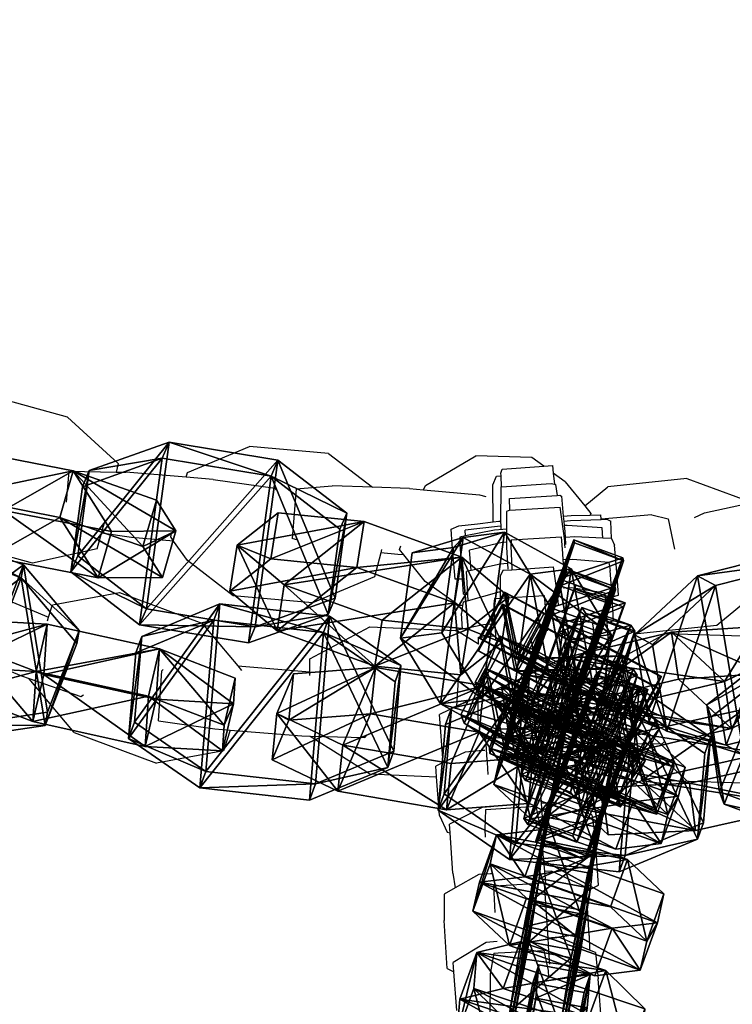
# Model space of a CAD drawing. Units: centimetres. Extents: x -729 to 729, y -408 to 409.
# Drawn here: x -527 to -520, y -20 to -10 of the extents above; entities that cross this region are included whole.
import ezdxf

# ---------------------------------------------------------------- set-up
doc = ezdxf.new("R2010")
doc.units = ezdxf.units.CM
doc.header["$LTSCALE"] = 2.54
doc.layers.get('0').update_dxf_attribs({"true_color": 0xff5454})
doc.layers.add('VP-EQ', color=7, linetype='Continuous', true_color=0x8a3492, plot=False)

# ---------------------------------------------------------------- blocks, each defined once
blk = doc.blocks.new('Grupuj_39')
at = {"color": 0}
mesh = blk.add_polyface(dxfattribs=at)
corners = [(1.7742, 21.8224, 4.204), (0, 22.7515, 4.2), (0, 22.4516, 4.2), (1.8027, 22.1239, 4.2032), (3.4948, 21.0586, 4.2078), (3.555, 21.3582, 4.2076), (5.1516, 20.1647, 4.2111), (5.2428, 20.4591, 4.2115), (6.7347, 19.1461, 4.2141), (6.8557, 19.4319, 4.2149), (8.2347, 18.0087, 4.2166), (8.3843, 18.2828, 4.2179), (9.6429, 16.7594, 4.2188), (9.8192, 17.0188, 4.2203), (10.9508, 15.4054, 4.2205), (11.1519, 15.6473, 4.2223), (12.1506, 13.9548, 4.2217), (12.3744, 14.1768, 4.2237), (13.2354, 12.4163, 4.2226), (13.4792, 12.6159, 4.2246), (14.1986, 10.7989, 4.2229), (14.4598, 10.9742, 4.2249), (15.0346, 9.1122, 4.2228), (15.3102, 9.2614, 4.2247), (15.7383, 7.3662, 4.2223), (16.0254, 7.4878, 4.2239), (16.3057, 5.5712, 4.2213), (16.601, 5.6642, 4.2226), (16.7334, 3.7379, 4.2198), (17.0336, 3.8015, 4.2208), (17.0188, 1.8772, 4.2179), (17.1602, 0, 4.2156), (17.3206, 1.9109, 4.2185), (17.4597, 0.0099, 4.2156)]
mesh.append_faces([[corners[k] for k in face] for face in [(0, 1, 2), (32, 31, 33)]], dxfattribs={"vtx0": -1, "color": 0})
mesh.append_faces([[corners[k] for k in face] for face in [(1, 0, 3), (3, 4, 5), (5, 6, 7), (7, 8, 9), (9, 10, 11), (11, 12, 13), (13, 14, 15), (15, 16, 17), (17, 18, 19), (19, 20, 21), (21, 22, 23), (23, 24, 25), (25, 26, 27), (27, 28, 29), (29, 31, 32)]], dxfattribs={"vtx0": -1, "vtx1": -1, "color": 0})
mesh.append_faces([[corners[k] for k in face] for face in [(3, 0, 4), (5, 4, 6), (7, 6, 8), (9, 8, 10), (11, 10, 12), (13, 12, 14), (15, 14, 16), (17, 16, 18), (19, 18, 20), (21, 20, 22), (23, 22, 24), (25, 24, 26), (27, 26, 28), (29, 28, 30), (29, 30, 31)]], dxfattribs={"vtx0": -1, "vtx2": -1, "color": 0})
blk = doc.blocks.new('Grupuj_1')
at = {"color": 0}
mesh = blk.add_polyface(dxfattribs=at)
corners = [(0, 1.2845), (0.7228, 0), (0, 0.4155), (0.7228, 1.7), (1.7835, 1.7), (1.7835, 0), (2.5063, 1.2845), (2.5063, 0.4155)]
mesh.append_faces([[corners[k] for k in face] for face in [(0, 1, 2), (5, 6, 7)]], dxfattribs={"vtx0": -1, "color": 0})
mesh.append_faces([[corners[k] for k in face] for face in [(1, 4, 5)]], dxfattribs={"vtx0": -1, "vtx1": -1, "color": 0})
mesh.append_faces([[corners[k] for k in face] for face in [(1, 0, 3), (1, 3, 4), (5, 4, 6)]], dxfattribs={"vtx0": -1, "vtx2": -1, "color": 0})
mesh = blk.add_polyface(dxfattribs=at)
corners = [(0, 1.2845), (0.7228, 1.7, 0.5), (0.7228, 1.7), (0, 1.2845, 0.5)]
mesh.append_faces([[corners[k] for k in face] for face in [(0, 1, 2), (1, 0, 3)]], dxfattribs={"vtx0": -1, "color": 0})
mesh = blk.add_polyface(dxfattribs=at)
corners = [(0.7228, 0, 0.5), (0, 1.2845, 0.5), (0, 0.4155, 0.5), (0.7228, 1.7, 0.5), (1.7835, 1.7, 0.5), (1.7835, 0, 0.5), (2.5063, 1.2845, 0.5), (2.5063, 0.4155, 0.5)]
mesh.append_faces([[corners[k] for k in face] for face in [(0, 1, 2), (6, 5, 7)]], dxfattribs={"vtx0": -1, "color": 0})
mesh.append_faces([[corners[k] for k in face] for face in [(1, 0, 3), (3, 0, 4), (4, 5, 6)]], dxfattribs={"vtx0": -1, "vtx1": -1, "color": 0})
mesh.append_faces([[corners[k] for k in face] for face in [(4, 0, 5)]], dxfattribs={"vtx0": -1, "vtx2": -1, "color": 0})
mesh = blk.add_polyface(dxfattribs=at)
corners = [(0.7228, 1.7, 0.5), (1.7835, 1.7), (0.7228, 1.7), (1.7835, 1.7, 0.5)]
mesh.append_faces([[corners[k] for k in face] for face in [(0, 1, 2), (1, 0, 3)]], dxfattribs={"vtx0": -1, "color": 0})
mesh = blk.add_polyface(dxfattribs=at)
corners = [(1.7835, 1.7, 0.5), (2.5063, 1.2845), (1.7835, 1.7), (2.5063, 1.2845, 0.5)]
mesh.append_faces([[corners[k] for k in face] for face in [(0, 1, 2), (1, 0, 3)]], dxfattribs={"vtx0": -1, "color": 0})
mesh = blk.add_polyface(dxfattribs=at)
corners = [(0, 0.4155, 0.5), (0, 1.2845), (0, 0.4155), (0, 1.2845, 0.5)]
mesh.append_faces([[corners[k] for k in face] for face in [(0, 1, 2), (1, 0, 3)]], dxfattribs={"vtx0": -1, "color": 0})
mesh = blk.add_polyface(dxfattribs=at)
corners = [(2.5063, 1.2845), (2.5063, 0.4155, 0.5), (2.5063, 0.4155), (2.5063, 1.2845, 0.5)]
mesh.append_faces([[corners[k] for k in face] for face in [(0, 1, 2), (1, 0, 3)]], dxfattribs={"vtx0": -1, "color": 0})
mesh = blk.add_polyface(dxfattribs=at)
corners = [(0.7228, 0), (0, 0.4155, 0.5), (0, 0.4155), (0.7228, 0, 0.5)]
mesh.append_faces([[corners[k] for k in face] for face in [(0, 1, 2), (1, 0, 3)]], dxfattribs={"vtx0": -1, "color": 0})
mesh = blk.add_polyface(dxfattribs=at)
corners = [(2.5063, 0.4155, 0.5), (1.7835, 0), (2.5063, 0.4155), (1.7835, 0, 0.5)]
mesh.append_faces([[corners[k] for k in face] for face in [(0, 1, 2), (1, 0, 3)]], dxfattribs={"vtx0": -1, "color": 0})
mesh = blk.add_polyface(dxfattribs=at)
corners = [(1.7835, 0, 0.5), (0.7228, 0), (1.7835, 0), (0.7228, 0, 0.5)]
mesh.append_faces([[corners[k] for k in face] for face in [(0, 1, 2), (1, 0, 3)]], dxfattribs={"vtx0": -1, "color": 0})
blk = doc.blocks.new('3DGeom-1687_Defintion')
at = {"color": 253, "true_color": 0xa5aaae, "xscale": 1332.167535723947, "yscale": 1332.167535723947, "zscale": 1332.167535723946, "rotation": 270.0000000000001}
blk.add_blockref('Grupuj_1', (-1026, 1999, -372), dxfattribs=at)
blk = doc.blocks.new('Grupuj_5')
at = {"color": 0, "extrusion": (-0.250167, 0.044637, 0.967173), "xscale": 0.0007506622799519475, "yscale": 0.0007494815932474118, "zscale": -0.0007518233055449231, "rotation": 259.3585695845117}
blk.add_blockref('3DGeom-1687_Defintion', (-24.7228, -1.5539, 1.628), dxfattribs=at)
at = {"color": 0, "extrusion": (0.934753, -0.218212, 0.280394), "xscale": 0.0007796405611625011, "yscale": 0.0007504981495457215, "zscale": -0.0007233516633889027, "rotation": 92.56699284235101}
blk.add_blockref('3DGeom-1687_Defintion', (22.981, 1.9273, -3.0841), dxfattribs=at)
at = {"color": 0, "extrusion": (-0.31285, 0.114164, 0.942916), "rotation": 284.4333087642684}
for p, xscale, yscale, zscale in [((-20.8835, -5.0615, 3.0017), 0.0007506621166614275, 0.0007504101083994001, -0.0007508967011122214), ((-17.8634, -4.6562, 3.0331), 0.0007506621166614276, 0.0007504101083994, -0.0007508967011122212)]:
    blk.add_blockref('3DGeom-1687_Defintion', p, dxfattribs=dict(at, xscale=xscale, yscale=yscale, zscale=zscale))
at = {"color": 0, "extrusion": (0.884098, -0.09341, 0.45787), "xscale": 0.0007506235648858134, "yscale": 0.0007504866563753141, "zscale": -0.0007508964359663695, "rotation": 82.11963602302198}
blk.add_blockref('3DGeom-1687_Defintion', (20.2201, 1.43, -0.1679), dxfattribs=at)
at = {"color": 0, "extrusion": (-0.936411, -0.121274, -0.329283), "xscale": 0.000779650314119677, "yscale": 0.0007505092441554464, "zscale": -0.0007233295431599084, "rotation": 254.6988930090479}
blk.add_blockref('3DGeom-1687_Defintion', (-16.9162, 0.0873, -3.3624), dxfattribs=at)
at = {"color": 0, "extrusion": (-0.239683, -0.084427, 0.967173), "xscale": 0.0007506622799519475, "yscale": 0.0007494815932474116, "zscale": -0.0007518233055449231, "rotation": 259.3585695845117}
blk.add_blockref('3DGeom-1687_Defintion', (-14.7011, 6.6818, -0.6393), dxfattribs=at)
blk = doc.blocks.new('Grupuj_6')
at = {"color": 0, "extrusion": (0.922242, -0.266175, 0.280394), "xscale": 0.000779640561162501, "yscale": 0.0007504981495457215, "zscale": -0.0007233516633889025, "rotation": 107.5669928423513}
blk.add_blockref('3DGeom-1687_Defintion', (22.373, 2.2951, -3.4913), dxfattribs=at)
at = {"color": 0, "extrusion": (-0.306539, 0.130162, 0.942916), "xscale": 0.0007506621166614273, "yscale": 0.0007504101083993999, "zscale": -0.0007508967011122212, "rotation": 284.4333087642684}
blk.add_blockref('3DGeom-1687_Defintion', (-20.1224, -5.5016, 2.9416), dxfattribs=at)
at = {"color": 0, "extrusion": (0.878097, -0.138925, 0.45787), "xscale": 0.0007506235648858136, "yscale": 0.0007504866563753139, "zscale": -0.0007508964359663689, "rotation": 67.1196360230209}
blk.add_blockref('3DGeom-1687_Defintion', (19.3722, 1.6971, -0.6893), dxfattribs=at)
at = {"color": 0, "extrusion": (-0.102112, 0.787316, 0.608035), "xscale": 0.0007506621166614274, "yscale": 0.0007504101083993998, "zscale": -0.000750896701112221, "rotation": 335.9917091157793}
blk.add_blockref('3DGeom-1687_Defintion', (-3.6268, -8.9824, 15.358), dxfattribs=at)
at = {"color": 0, "extrusion": (-0.933862, -0.139549, -0.329283), "xscale": 0.0007796503141196773, "yscale": 0.0007505092441554467, "zscale": -0.0007233295431599084, "rotation": 255.2988930090479}
blk.add_blockref('3DGeom-1687_Defintion', (-16.4136, 1.2297, -3.6577), dxfattribs=at)
at = {"color": 0, "extrusion": (-0.183882, -0.340469, 0.9221), "xscale": 0.0007506622799519474, "yscale": 0.0007494815932474112, "zscale": -0.000751823305544923, "rotation": 220.189107379671}
blk.add_blockref('3DGeom-1687_Defintion', (-6.4823, 13.7859, -3.8042), dxfattribs=at)
blk = doc.blocks.new('Grupuj_4')
at = {"color": 0, "extrusion": (-0.589445, -0.547161, 0.59428)}
ref = blk.add_blockref('3DGeom-1687_Defintion', (-9.9167, 17.8722, -0.3201), dxfattribs=dict(at, xscale=0.0007796503141196775, yscale=0.0007505092441554466, zscale=-0.0007233295431599083, rotation=213.2383579605611))
ref.add_attrib('Skp_ComponentInstanceName', 'oczko', (0, 0), dxfattribs={"height": 0.2})
at = {"color": 0, "extrusion": (0.808959, -0.363943, 0.461661)}
ref = blk.add_blockref('3DGeom-1687_Defintion', (12.8838, 13.6496, 2.2127), dxfattribs=dict(at, xscale=0.0007506622799519471, yscale=0.0007494815932474112, zscale=-0.0007518233055449231, rotation=136.7333362395449))
ref.add_attrib('Skp_ComponentInstanceName', 'oczko', (0, 0), dxfattribs={"height": 0.2})
at = {"color": 0, "extrusion": (0.589136, 0.536711, -0.604037)}
ref = blk.add_blockref('3DGeom-1687_Defintion', (8.2008, 15.0292, -0.0272), dxfattribs=dict(at, xscale=0.000779640561162501, yscale=0.0007504981495457218, zscale=-0.0007233516633889023, rotation=146.4655022471769))
ref.add_attrib('Skp_ComponentInstanceName', 'oczko', (0, 0), dxfattribs={"height": 0.2})
at = {"color": 0, "extrusion": (0.808859, -0.414093, 0.417462)}
ref = blk.add_blockref('3DGeom-1687_Defintion', (10.3197, 11.4179, 0.9929), dxfattribs=dict(at, xscale=0.0007506621166614272, yscale=0.0007504101083993999, zscale=-0.0007508967011122212, rotation=138.0397239518479))
ref.add_attrib('Skp_ComponentInstanceName', 'oczko', (0, 0), dxfattribs={"height": 0.2})
at = {"color": 0, "extrusion": (0.6998, 0.485814, -0.523703)}
ref = blk.add_blockref('3DGeom-1687_Defintion', (7.412, 11.4677, 0.299), dxfattribs=dict(at, xscale=0.0007506235648858128, yscale=0.0007504866563753133, zscale=-0.0007508964359663693, rotation=144.3331766052587))
ref.add_attrib('Skp_ComponentInstanceName', 'oczko', (0, 0), dxfattribs={"height": 0.2})
at = {"color": 0, "extrusion": (0.808859, -0.414093, 0.417462)}
ref = blk.add_blockref('3DGeom-1687_Defintion', (7.8345, 8.6242, 0.8516), dxfattribs=dict(at, xscale=0.0007506621166614271, yscale=0.0007504101083994002, zscale=-0.0007508967011122215, rotation=138.0397239518479))
ref.add_attrib('Skp_ComponentInstanceName', 'oczko', (0, 0), dxfattribs={"height": 0.2})
at = {"color": 0, "extrusion": (0.6998, 0.485814, -0.523703)}
ref = blk.add_blockref('3DGeom-1687_Defintion', (5.0607, 8.3445, 0.1787), dxfattribs=dict(at, xscale=0.0007506235648858123, yscale=0.0007504866563753139, zscale=-0.0007508964359663697, rotation=144.3331766052587))
ref.add_attrib('Skp_ComponentInstanceName', 'oczko', (0, 0), dxfattribs={"height": 0.2})
at = {"color": 0, "extrusion": (0.808859, -0.414093, 0.417462)}
ref = blk.add_blockref('3DGeom-1687_Defintion', (5.3451, 5.8387, 0.7784), dxfattribs=dict(at, xscale=0.0007506621166614271, yscale=0.0007504101083994002, zscale=-0.0007508967011122215, rotation=138.0397239518479))
ref.add_attrib('Skp_ComponentInstanceName', 'oczko', (0, 0), dxfattribs={"height": 0.2})
at = {"color": 0, "extrusion": (0.6998, 0.447552, -0.556755)}
ref = blk.add_blockref('3DGeom-1687_Defintion', (2.9229, 5.2773, -0.1598), dxfattribs=dict(at, xscale=0.0007506235648858131, yscale=0.0007504866563753146, zscale=-0.0007508964359663687, rotation=140.321998483086))
ref.add_attrib('Skp_ComponentInstanceName', 'oczko', (0, 0), dxfattribs={"height": 0.2})
at = {"color": 0, "extrusion": (0.808859, -0.383526, 0.445708)}
ref = blk.add_blockref('3DGeom-1687_Defintion', (2.4138, 2.7169, 1.0331), dxfattribs=dict(at, xscale=0.0007506621166614282, yscale=0.0007504101083994009, zscale=-0.000750896701112222, rotation=134.0063535466257))
ref.add_attrib('Skp_ComponentInstanceName', 'oczko', (0, 0), dxfattribs={"height": 0.2})
at = {"color": 0, "extrusion": (0.6998, 0.447552, -0.556755)}
ref = blk.add_blockref('3DGeom-1687_Defintion', (0.3193, 2.012, -0.0622), dxfattribs=dict(at, xscale=0.0007506235648858131, yscale=0.0007504866563753146, zscale=-0.0007508964359663687, rotation=140.321998483086))
ref.add_attrib('Skp_ComponentInstanceName', 'oczko', (0, 0), dxfattribs={"height": 0.2})
at = {"color": 0, "extrusion": (0.717246, -0.41741, 0.557967)}
ref = blk.add_blockref('3DGeom-1687_Defintion', (-0.2598, 0.1376, 1.1189), dxfattribs=dict(at, xscale=0.0007506622799519452, yscale=0.000749481593247414, zscale=-0.0007518233055449226, rotation=124.2984011488067))
ref.add_attrib('Skp_ComponentInstanceName', 'oczko', (0, 0), dxfattribs={"height": 0.2})
at = {"color": 0, "extrusion": (0.717173, -0.417953, 0.557655)}
ref = blk.add_blockref('3DGeom-1687_Defintion', (-15.3009, -10.6528, 0.2261), dxfattribs=dict(at, xscale=0.0007506621166614284, yscale=0.0007504101083994041, zscale=-0.0007508967011122221, rotation=120.8624443494621))
ref.add_attrib('Skp_ComponentInstanceName', 'oczko', (0, 0), dxfattribs={"height": 0.2})
at = {"color": 0, "extrusion": (0.773751, 0.159939, -0.612968)}
ref = blk.add_blockref('3DGeom-1687_Defintion', (-14.2071, -9.3647, 0.5766), dxfattribs=dict(at, xscale=0.0007506235648858125, yscale=0.0007504866563753175, zscale=-0.0007508964359663695, rotation=124.3142293082872))
ref.add_attrib('Skp_ComponentInstanceName', 'oczko', (0, 0), dxfattribs={"height": 0.2})
at = {"color": 0, "extrusion": (0.717173, -0.417953, 0.557655)}
ref = blk.add_blockref('3DGeom-1687_Defintion', (-12.4986, -8.5515, 0.2975), dxfattribs=dict(at, xscale=0.0007506621166614283, yscale=0.0007504101083994039, zscale=-0.0007508967011122219, rotation=120.8624443494621))
ref.add_attrib('Skp_ComponentInstanceName', 'oczko', (0, 0), dxfattribs={"height": 0.2})
at = {"color": 0, "extrusion": (0.773751, 0.159939, -0.612968)}
ref = blk.add_blockref('3DGeom-1687_Defintion', (-10.804, -6.944, 0.479), dxfattribs=dict(at, xscale=0.0007506235648858125, yscale=0.0007504866563753175, zscale=-0.0007508964359663695, rotation=124.3142293082872))
ref.add_attrib('Skp_ComponentInstanceName', 'oczko', (0, 0), dxfattribs={"height": 0.2})
at = {"color": 0, "extrusion": (0.715597, -0.426994, 0.552808)}
ref = blk.add_blockref('3DGeom-1687_Defintion', (-9.0777, -6.3151, 0.606), dxfattribs=dict(at, xscale=0.0007506621166614263, yscale=0.0007504101083994027, zscale=-0.0007508967011122205, rotation=124.680037130321))
ref.add_attrib('Skp_ComponentInstanceName', 'oczko', (0, 0), dxfattribs={"height": 0.2})
at = {"color": 0, "extrusion": (0.78221, 0.203551, -0.588825)}
ref = blk.add_blockref('3DGeom-1687_Defintion', (-7.7048, -4.9191, -0.2876), dxfattribs=dict(at, xscale=0.0007506235648858115, yscale=0.0007504866563753164, zscale=-0.0007508964359663695, rotation=130.3276710628433))
ref.add_attrib('Skp_ComponentInstanceName', 'oczko', (0, 0), dxfattribs={"height": 0.2})
at = {"color": 0, "extrusion": (0.706053, -0.47474, 0.525463)}
ref = blk.add_blockref('3DGeom-1687_Defintion', (-5.7595, -4.228, 1.1877), dxfattribs=dict(at, xscale=0.0007506621166614265, yscale=0.0007504101083994027, zscale=-0.0007508967011122205, rotation=126.3502324980368))
ref.add_attrib('Skp_ComponentInstanceName', 'oczko', (0, 0), dxfattribs={"height": 0.2})
at = {"color": 0, "extrusion": (0.78221, 0.203551, -0.588825)}
ref = blk.add_blockref('3DGeom-1687_Defintion', (-4.6888, -2.6436, -0.4223), dxfattribs=dict(at, xscale=0.0007506235648858128, yscale=0.0007504866563753162, zscale=-0.0007508964359663693, rotation=130.3276710628433))
ref.add_attrib('Skp_ComponentInstanceName', 'oczko', (0, 0), dxfattribs={"height": 0.2})
at = {"color": 0, "extrusion": (0.706053, -0.47474, 0.525463)}
ref = blk.add_blockref('3DGeom-1687_Defintion', (-3.0102, -1.8942, 1.1647), dxfattribs=dict(at, xscale=0.000750662116661427, yscale=0.0007504101083994026, zscale=-0.0007508967011122213, rotation=126.3502324980368))
ref.add_attrib('Skp_ComponentInstanceName', 'oczko', (0, 0), dxfattribs={"height": 0.2})
at = {"color": 0, "extrusion": (0.684165, 0.258008, -0.682165)}
ref = blk.add_blockref('3DGeom-1687_Defintion', (-2.0828, -0.4889, -0.3991), dxfattribs=dict(at, xscale=0.0007796405611625002, yscale=0.0007504981495457237, zscale=-0.0007233516633889017, rotation=132.057558597784))
ref.add_attrib('Skp_ComponentInstanceName', 'oczko', (0, 0), dxfattribs={"height": 0.2})
blk = doc.blocks.new('Grupuj_34')
at = {"color": 0}
for name, p in [('Grupuj_5', (6.1053, 5.9328, 21.3879)), ('Grupuj_6', (7.1915, 7.1275))]:
    blk.add_blockref(name, p, dxfattribs=at)
at = {"color": 0, "extrusion": (-0.848387, -0.279359, 0.449664), "rotation": 11.60122838052811}
blk.add_blockref('Grupuj_4', (-21.4342, 27.4835, -3.2832), dxfattribs=at)
blk = doc.blocks.new('Grupuj_45')
at = {"color": 0}
blk.add_blockref('Grupuj_34', (0.2123, 0), dxfattribs=at)
at = {"color": 9, "true_color": 0xc8c8c8, "extrusion": (0, 0, -1), "zscale": -1}
blk.add_blockref('Grupuj_39', (-17.4722, 25.6615, -40.3668), dxfattribs=at)
blk = doc.blocks.new('Grupuj_47')
at = {"color": 0}
blk.add_blockref('Grupuj_45', (32.6103, 0, 260.434), dxfattribs=at)
blk = doc.blocks.new('2432')
at = {"color": 0}
blk.add_blockref('Grupuj_47', (178.8705, -179.9852, 3.6466), dxfattribs=at)
blk = doc.blocks.new('Grupuj_58')
at = {"color": 0}
blk.add_blockref('2432', (-78.587, 179.9852, 0.0493), dxfattribs=at)
blk = doc.blocks.new('2421')
at = {"color": 0}
blk.add_blockref('Grupuj_58', (-158.0342, -109.4723, -0.0493), dxfattribs=at)
blk = doc.blocks.new('Grupuj_19')
at = {"color": 0, "rotation": 180}
blk.add_blockref('2421', (407.966, 122.1717, 0.0493), dxfattribs=at)
blk = doc.blocks.new('2403B')
at = {"layer": 'VP-EQ', "color": 0}
for p, q in [((14136.2508, -841.3487), (14135.4416, -841.127)), ((14136.2508, -841.3487), (14136.7338, -841.7898)), ((14137.3975, -841.8782), (14137.9907, -841.6291)), ((14138.7487, -841.6942), (14137.9907, -841.6291)), ((14138.7487, -841.6942), (14139.1706, -842.0184)), ((14136.7338, -841.7898), (14136.7143, -841.8727)), ((14139.6757, -842.0013), (14140.1585, -841.7188)), ((14140.693, -841.7345), (14140.1585, -841.7188)), ((14140.808, -841.817), (14140.693, -841.7345)), ((14140.808, -841.817), (14140.8922, -841.8109)), ((14140.8922, -841.8109), (14140.9003, -841.8832)), ((14136.2621, -841.8629), (14136.2382, -842.1599)), ((14136.2621, -841.8629), (14136.7143, -841.8727)), ((14136.7143, -841.8727), (14136.8092, -841.8748)), ((14137.3857, -841.923), (14136.8092, -841.8748)), ((14137.3857, -841.923), (14137.3975, -841.8782)), ((14140.3985, -841.8847), (14140.4119, -841.8458)), ((14140.3996, -841.909), (14140.3985, -841.8847)), ((14140.4119, -841.8458), (14140.808, -841.817)), ((14141.014, -841.9648), (14140.9003, -841.8832)), ((14140.9003, -841.8832), (14140.9121, -841.9892)), ((14137.6447, -841.9447), (14137.3857, -841.923)), ((14137.6447, -841.9447), (14138.2364, -842.0282)), ((14140.3225, -841.995), (14140.3573, -841.9121)), ((14140.3253, -842.349), (14140.3225, -841.995)), ((14140.3573, -841.9121), (14140.3996, -841.909)), ((14140.4043, -842.015), (14140.3996, -841.909)), ((14140.4043, -842.015), (14140.8811, -841.9836)), ((14140.8811, -841.9836), (14140.9121, -841.9892)), ((14140.9121, -841.9892), (14140.9212, -841.9909)), ((14140.9212, -841.9909), (14140.9367, -842.0955)), ((14141.014, -841.9648), (14141.2004, -842.1953)), ((14142.1788, -841.9335), (14141.4214, -842.0127)), ((14142.1788, -841.9335), (14142.8028, -842.163)), ((14138.2364, -842.0282), (14138.2446, -842.0413)), ((14138.4397, -842.0317), (14138.4007, -842.5091)), ((14138.4397, -842.0317), (14138.7822, -842.0052)), ((14139.1706, -842.0184), (14138.7822, -842.0052)), ((14139.5246, -842.0305), (14139.1706, -842.0184)), ((14139.5246, -842.0305), (14139.6589, -842.0427)), ((14139.6589, -842.0427), (14139.6757, -842.0013)), ((14139.6589, -842.0427), (14140.1939, -842.0914)), ((14140.1939, -842.0914), (14140.2537, -842.1074)), ((14140.3964, -842.3412), (14140.4011, -842.0152)), ((14140.4011, -842.0152), (14140.4043, -842.015)), ((14140.9367, -842.0955), (14140.962, -842.0938)), ((14140.962, -842.0938), (14140.9774, -842.1028)), ((14141.2004, -842.1953), (14141.4214, -842.0127)), ((14140.4815, -842.1254), (14140.9367, -842.0955)), ((14140.485, -842.2387), (14140.4815, -842.1254)), ((14140.9774, -842.1028), (14140.9958, -842.2944)), ((14142.3468, -842.2618), (14142.8028, -842.163)), ((14140.4522, -842.2508), (14140.4517, -842.4202)), ((14140.485, -842.2387), (14140.4522, -842.2508)), ((14140.485, -842.2387), (14140.9655, -842.2075)), ((14141.0094, -842.5321), (14140.9655, -842.2075)), ((14141.2004, -842.1953), (14141.2598, -842.2686)), ((14141.2598, -842.2686), (14141.2533, -842.2846)), ((14141.2533, -842.2846), (14141.3542, -842.2824)), ((14141.3575, -842.3238), (14141.3542, -842.2824)), ((14141.8439, -842.2821), (14141.3575, -842.3238)), ((14141.8439, -842.2821), (14141.9991, -842.3189)), ((14142.2533, -842.3088), (14142.3468, -842.2618)), ((14136.5971, -842.3693), (14136.5907, -842.3962)), ((14139.9951, -842.3886), (14140.1759, -842.3669)), ((14140.1759, -842.3669), (14140.3253, -842.349)), ((14140.3253, -842.349), (14140.3779, -842.3427)), ((14140.3779, -842.3427), (14140.3964, -842.3412)), ((14140.3995, -842.3899), (14140.3964, -842.3412)), ((14140.9958, -842.2944), (14141.0726, -842.2884)), ((14140.9958, -842.2944), (14141.0007, -842.3448)), ((14141.0631, -842.3401), (14141.0007, -842.3448)), ((14141.0007, -842.3448), (14141.0046, -842.385)), ((14141.3578, -842.3287), (14141.0631, -842.3401)), ((14141.0726, -842.2884), (14141.2533, -842.2846)), ((14141.3578, -842.3287), (14141.3575, -842.3238)), ((14141.4179, -842.3264), (14141.3578, -842.3287)), ((14141.4179, -842.3264), (14141.4502, -842.3429)), ((14141.4583, -842.5075), (14141.4502, -842.3429)), ((14141.9991, -842.3189), (14142.0588, -842.6099)), ((14136.5342, -842.606), (14136.574, -842.4582)), ((14136.574, -842.4582), (14136.5907, -842.3962)), ((14136.8621, -842.4988), (14136.574, -842.4582)), ((14137.2371, -842.4919), (14137.2461, -842.4574)), ((14139.9208, -842.4179), (14139.9951, -842.3886)), ((14139.9325, -842.5648), (14139.9208, -842.4179)), ((14140.3672, -842.3923), (14140.0564, -842.4285)), ((14140.0605, -842.4832), (14140.0564, -842.4285)), ((14140.3375, -842.4275), (14140.0605, -842.4832)), ((14140.4179, -842.4224), (14140.3375, -842.4275)), ((14140.3995, -842.3899), (14140.3672, -842.3923)), ((14140.4013, -842.4159), (14140.3995, -842.3899)), ((14140.4517, -842.4202), (14140.4179, -842.4224)), ((14140.4517, -842.4202), (14140.4514, -842.5447)), ((14141.0334, -842.3832), (14141.0046, -842.385)), ((14141.0046, -842.385), (14141.01, -842.4418)), ((14141.01, -842.4418), (14141.0138, -842.4987)), ((14141.3683, -842.4073), (14141.0334, -842.3832)), ((14141.3746, -842.5036), (14141.3683, -842.4073)), ((14135.9143, -842.7449), (14135.1989, -842.5488)), ((14137.2656, -842.5326), (14136.8621, -842.4988)), ((14137.2656, -842.5326), (14137.2371, -842.4919)), ((14137.3971, -842.7202), (14137.2656, -842.5326)), ((14138.4536, -842.5233), (14138.4007, -842.5091)), ((14139.959, -842.8978), (14139.9325, -842.5648)), ((14140.0605, -842.4832), (14140.0068, -842.494)), ((14140.0068, -842.494), (14140.0099, -842.5606)), ((14140.032, -842.8962), (14140.0099, -842.5606)), ((14140.4111, -842.548), (14140.0977, -842.6187)), ((14140.4514, -842.5447), (14140.4111, -842.548)), ((14140.4514, -842.5447), (14140.4513, -842.592)), ((14140.4968, -842.5199), (14140.4921, -842.5792)), ((14140.4968, -842.5199), (14140.9776, -842.4908)), ((14140.9905, -842.6515), (14140.9776, -842.4908)), ((14141.0116, -842.565), (14141.0094, -842.5321)), ((14141.0136, -842.5971), (14141.0116, -842.565)), ((14141.1066, -842.4912), (14141.0138, -842.4987)), ((14141.0138, -842.4987), (14141.0182, -842.5644)), ((14141.3746, -842.5036), (14141.1066, -842.4912)), ((14141.4583, -842.5075), (14141.3746, -842.5036)), ((14141.4583, -842.5075), (14141.4864, -842.5715)), ((14136.5342, -842.606), (14135.9143, -842.7449)), ((14139.2476, -842.6466), (14139.1881, -842.8741)), ((14139.2559, -842.6147), (14139.2476, -842.6466)), ((14139.4119, -842.6616), (14139.2476, -842.6466)), ((14139.4278, -842.6143), (14139.4417, -842.5798)), ((14139.4676, -842.6635), (14139.4278, -842.6143)), ((14140.1137, -842.815), (14140.0977, -842.6187)), ((14140.4513, -842.592), (14140.4613, -842.7477)), ((14140.4921, -842.5792), (14140.5021, -842.7988)), ((14140.9956, -842.7139), (14140.9905, -842.6515)), ((14141.5106, -842.8673), (14141.4864, -842.5715)), ((14137.8369, -843.0581), (14137.3971, -842.7202)), ((14139.4676, -842.6635), (14139.4119, -842.6616)), ((14139.6735, -842.918), (14139.4676, -842.6635)), ((14140.3907, -842.7522), (14140.1137, -842.815)), ((14140.4613, -842.7477), (14140.3907, -842.7522)), ((14140.4613, -842.7477), (14140.4648, -842.8012)), ((14141.0869, -842.7082), (14140.9956, -842.7139)), ((14141.0012, -842.7834), (14140.9956, -842.7139)), ((14141.4304, -842.7392), (14141.0869, -842.7082)), ((14141.4304, -842.7392), (14141.4459, -842.8156)), ((14140.1137, -842.815), (14140.0683, -842.8253)), ((14140.0824, -843.0429), (14140.0683, -842.8253)), ((14140.4202, -842.8122), (14140.3903, -842.8645)), ((14140.4202, -842.8122), (14140.5025, -842.8067)), ((14140.5021, -842.7988), (14140.5025, -842.8067)), ((14140.5025, -842.8067), (14140.9005, -842.7799)), ((14140.9391, -843.0457), (14140.9005, -842.7799)), ((14141.0036, -842.823), (14141.0012, -842.7834)), ((14141.462, -843.0647), (14141.4459, -842.8156)), ((14139.1881, -842.8741), (14138.5949, -843.1232)), ((14139.9946, -843.1484), (14139.6735, -842.918)), ((14140.032, -842.8962), (14139.959, -842.8978)), ((14140.0415, -843.04), (14140.032, -842.8962)), ((14140.3903, -842.8645), (14140.3914, -843.0223)), ((14141.5256, -843.0503), (14141.5106, -842.8673)), ((14135.4856, -843.0198), (14136.0687, -843.2599)), ((14136.1074, -843.1429), (14136.7478, -843.0262)), ((14136.7478, -843.0262), (14137.5346, -843.3175)), ((14140.3793, -843.023), (14140.0863, -843.1035)), ((14140.3914, -843.0223), (14140.3793, -843.023)), ((14140.3914, -843.0223), (14140.3918, -843.0787)), ((14141.0056, -842.984), (14140.9982, -842.9844)), ((14141.0744, -842.9797), (14141.0056, -842.984)), ((14141.3962, -843.0325), (14141.0744, -842.9797)), ((14141.4154, -843.3085), (14141.3962, -843.0325)), ((14142.8726, -843.0033), (14142.4643, -843.3407)), ((14138.5949, -843.1232), (14137.8369, -843.0581)), ((14140.0363, -843.1173), (14140.0317, -843.1495)), ((14140.0863, -843.1035), (14140.0363, -843.1173)), ((14140.0415, -843.04), (14140.0824, -843.0429)), ((14140.0863, -843.1035), (14140.0824, -843.0429)), ((14140.3361, -843.0821), (14140.3311, -843.1327)), ((14140.3361, -843.0821), (14140.3918, -843.0787)), ((14140.3918, -843.0787), (14140.8168, -843.0523)), ((14140.8404, -843.3431), (14140.8168, -843.0523)), ((14140.9437, -843.0772), (14140.9391, -843.0457)), ((14140.9482, -843.1423), (14140.9437, -843.0772)), ((14141.462, -843.0647), (14141.5256, -843.0503)), ((14141.4769, -843.2945), (14141.462, -843.0647)), ((14136.0687, -843.2599), (14136.1074, -843.1429)), ((14140.0317, -843.1495), (14139.9946, -843.1484)), ((14140.0317, -843.1495), (14140.0207, -843.2252)), ((14140.3311, -843.1327), (14140.3403, -843.3259)), ((14136.0571, -843.2951), (14136.0687, -843.2599)), ((14137.5346, -843.3175), (14137.8789, -843.7269)), ((14140.0312, -843.375), (14140.0207, -843.2252)), ((14140.9279, -843.2878), (14140.9034, -843.2893)), ((14141.2705, -843.3122), (14140.9279, -843.2878)), ((14141.2705, -843.3122), (14141.2857, -843.38)), ((14141.4154, -843.3085), (14141.4769, -843.2945)), ((14141.4157, -843.3128), (14141.4154, -843.3085)), ((14141.7069, -843.4199), (14141.4157, -843.3128)), ((14141.4293, -843.5095), (14141.4157, -843.3128)), ((14138.5705, -843.6596), (14139.1449, -843.3532)), ((14139.1449, -843.3532), (14139.9613, -843.3897)), ((14140.0312, -843.375), (14139.9613, -843.3897)), ((14139.9613, -843.3897), (14139.983, -843.3907)), ((14139.983, -843.3907), (14140.1832, -843.5166)), ((14140.231, -843.333), (14140.0312, -843.375)), ((14140.3403, -843.3259), (14140.231, -843.333)), ((14140.3403, -843.3259), (14140.3457, -843.4403)), ((14140.8411, -843.3508), (14140.8404, -843.3431)), ((14140.8435, -843.3904), (14140.8411, -843.3508)), ((14141.3035, -843.6477), (14141.2857, -843.38)), ((14142.4643, -843.3407), (14141.7069, -843.4199)), ((14140.183, -843.4527), (14140.3457, -843.4403)), ((14140.1832, -843.5166), (14140.183, -843.4527)), ((14140.3457, -843.4403), (14140.3475, -843.4779)), ((14140.6751, -843.4539), (14140.6974, -843.5232)), ((14141.4073, -843.7294), (14141.9776, -843.4156)), ((14141.9776, -843.4156), (14142.8162, -843.4422)), ((14135.2707, -843.5992), (14135.8095, -843.8211)), ((14140.1832, -843.5166), (14140.188, -843.5197)), ((14140.6974, -843.5232), (14140.7395, -843.8809)), ((14141.4293, -843.5095), (14141.4138, -843.6174)), ((14138.5694, -843.7828), (14138.5705, -843.6596)), ((14141.3035, -843.6477), (14141.4138, -843.6174)), ((14141.3166, -843.8465), (14141.3035, -843.6477)), ((14137.1206, -844.2513), (14137.1534, -843.7731)), ((14137.1658, -843.7607), (14137.1534, -843.7731)), ((14137.8789, -843.7269), (14138.5694, -843.7828)), ((14137.8789, -843.7269), (14137.9148, -843.7696)), ((14138.569, -843.8198), (14138.5694, -843.7828)), ((14141.4078, -843.8527), (14141.4073, -843.7294)), ((14135.8095, -843.8211), (14135.8829, -843.8466)), ((14135.8822, -843.8513), (14135.8829, -843.8466)), ((14136.3142, -844.365), (14135.8822, -843.8513)), ((14135.8829, -843.8466), (14136.3772, -844.0182)), ((14139.9779, -844.1118), (14139.9918, -843.8615)), ((14140.0035, -843.8494), (14139.9918, -843.8615)), ((14140.7395, -843.8809), (14140.745, -843.9275)), ((14140.8579, -843.8154), (14140.8627, -843.8157)), ((14140.8627, -843.8157), (14141.3166, -843.8465)), ((14141.3166, -843.8465), (14141.4078, -843.8527)), ((14141.4079, -843.8897), (14141.4078, -843.8527)), ((14140.1809, -843.9658), (14140.245, -843.9609)), ((14140.1813, -844.0788), (14140.1809, -843.9658)), ((14140.245, -843.9609), (14140.6609, -843.9292)), ((14140.6609, -843.9292), (14140.6953, -844.0363)), ((14140.745, -843.9275), (14140.7566, -844.0854)), ((14136.3772, -844.0182), (14136.4039, -844.0045)), ((14140.0618, -844.0714), (14139.9779, -844.1118)), ((14140.6953, -844.0363), (14140.7109, -844.1685)), ((14141.1715, -844.0818), (14141.093, -844.0649)), ((14139.9779, -844.1118), (14139.8116, -844.1919)), ((14140.1817, -844.2242), (14140.1813, -844.0788)), ((14140.7566, -844.0854), (14140.7624, -844.1643)), ((14141.1715, -844.0818), (14141.2451, -844.2416)), ((14137.1206, -844.2513), (14137.6583, -844.3287)), ((14139.8454, -844.6524), (14139.8116, -844.1919)), ((14140.1866, -844.2902), (14140.1817, -844.2242)), ((14140.7109, -844.1685), (14140.7355, -844.3894)), ((14141.2612, -844.4618), (14141.2451, -844.2416)), ((14137.6583, -844.3287), (14137.8072, -844.3408)), ((14137.8072, -844.3408), (14137.7414, -844.5396)), ((14137.8072, -844.3408), (14138.4936, -844.3963)), ((14136.3142, -844.365), (14137.101, -844.6563)), ((14138.4936, -844.3963), (14138.5713, -844.3982)), ((14138.5721, -844.4029), (14138.5713, -844.3982)), ((14138.5713, -844.3982), (14139.0944, -844.4109)), ((14139.1402, -844.7604), (14138.5721, -844.4029)), ((14139.0944, -844.4109), (14139.1157, -844.3897)), ((14140.2549, -844.4227), (14140.7355, -844.3894)), ((14140.2674, -844.6276), (14140.2549, -844.4227)), ((14140.7355, -844.3894), (14140.743, -844.4406)), ((14140.743, -844.4406), (14140.7469, -844.4947)), ((14137.7414, -844.5396), (14137.101, -844.6563)), ((14140.2258, -844.5369), (14140.0569, -844.5506)), ((14140.2457, -844.5353), (14140.2258, -844.5369)), ((14140.752, -844.4943), (14140.7469, -844.4947)), ((14140.7469, -844.4947), (14140.7482, -844.5401)), ((14140.7482, -844.5401), (14140.7568, -844.6292)), ((14141.1345, -844.5763), (14140.752, -844.4943)), ((14141.2612, -844.4618), (14141.34, -844.4671)), ((14141.2797, -844.7133), (14141.2612, -844.4618)), ((14141.34, -844.4671), (14141.4178, -844.468)), ((14141.4186, -844.4727), (14141.4178, -844.468)), ((14141.4178, -844.468), (14141.9409, -844.4739)), ((14141.9913, -844.8228), (14141.4186, -844.4727)), ((14141.9409, -844.4739), (14141.962, -844.4524)), ((14140.0569, -844.5506), (14139.8454, -844.6524)), ((14140.2687, -844.6495), (14140.2674, -844.6276)), ((14140.7568, -844.6292), (14140.7794, -844.9722)), ((14141.1345, -844.5763), (14141.208, -844.7362)), ((14139.8454, -844.6524), (14139.7746, -844.6864)), ((14139.7821, -844.7891), (14139.7746, -844.6864)), ((14140.2768, -844.7673), (14140.2687, -844.6495)), ((14141.2089, -844.7473), (14141.2797, -844.7133)), ((14139.1402, -844.7604), (14139.7821, -844.7891)), ((14139.8092, -845.1581), (14139.7821, -844.7891)), ((14141.2089, -844.7473), (14141.208, -844.7362)), ((14141.2378, -845.1418), (14141.2089, -844.7473)), ((14141.9913, -844.8228), (14142.8298, -844.8493)), ((14140.7794, -844.9722), (14140.7843, -845.0433)), ((14140.2191, -845.0804), (14139.9074, -845.2419)), ((14140.3015, -845.075), (14140.2191, -845.0804)), ((14140.2473, -845.2932), (14140.2539, -845.1004)), ((14140.2539, -845.1004), (14140.3033, -845.097)), ((14140.3033, -845.097), (14140.7341, -845.0672)), ((14140.7341, -845.0672), (14140.765, -845.2219)), ((14140.9153, -845.0346), (14140.7843, -845.0433)), ((14140.7843, -845.0433), (14140.7963, -845.2196)), ((14141.2378, -845.1418), (14140.9153, -845.0346)), ((14139.8092, -845.1581), (14139.8827, -845.3179)), ((14141.2696, -845.1523), (14141.2378, -845.1418)), ((14141.2696, -845.1523), (14141.3009, -845.3572)), ((14139.9132, -845.3245), (14139.9074, -845.2419)), ((14140.2517, -845.3646), (14140.2473, -845.2932)), ((14140.765, -845.2219), (14140.7733, -845.2631)), ((14140.7733, -845.2631), (14140.817, -845.6929)), ((14139.8827, -845.3179), (14139.9132, -845.3245)), ((14139.9397, -845.7085), (14139.9132, -845.3245)), ((14141.3331, -845.8238), (14141.3009, -845.3572)), ((14139.9397, -845.7085), (14139.9612, -845.8492)), ((14140.1861, -845.7219), (14139.9612, -845.8492)), ((14140.2996, -845.7167), (14140.1861, -845.7219)), ((14140.3234, -845.7156), (14140.2996, -845.7167)), ((14140.8823, -845.6899), (14140.817, -845.6929)), ((14140.817, -845.6929), (14140.8201, -845.723)), ((14140.8201, -845.723), (14140.8255, -845.8103)), ((14141.2164, -845.8469), (14140.8823, -845.6899)), ((14139.9612, -845.8492), (14139.8543, -845.9097)), ((14140.3304, -845.8317), (14140.3429, -845.8309)), ((14140.3404, -846.0234), (14140.3304, -845.8317)), ((14140.3429, -845.8309), (14140.8112, -845.8018)), ((14140.8112, -845.8018), (14140.8119, -845.8113)), ((14140.8119, -845.8113), (14140.8255, -845.9993)), ((14141.2186, -845.8831), (14141.2164, -845.8469)), ((14141.2186, -845.8831), (14141.3331, -845.8238)), ((14139.8543, -845.9097), (14139.856, -846.1626)), ((14141.2445, -846.3065), (14141.2186, -845.8831)), ((14140.3441, -846.0851), (14140.3404, -846.0234)), ((14140.8255, -845.9993), (14140.8467, -846.3299)), ((14139.8841, -846.6221), (14139.856, -846.1626)), ((14140.9521, -846.3225), (14140.8467, -846.3299)), ((14140.8467, -846.3299), (14140.855, -846.4603)), ((14141.2454, -846.4457), (14140.9521, -846.3225)), ((14141.2445, -846.3065), (14141.2454, -846.4457)), ((14140.2563, -846.3712), (14139.9417, -846.5652)), ((14140.3642, -846.3636), (14140.2563, -846.3712)), ((14140.3305, -846.4736), (14140.2966, -846.6737)), ((14140.3305, -846.4736), (14140.3718, -846.4716)), ((14140.3718, -846.4716), (14140.8111, -846.4503)), ((14140.8404, -846.5822), (14140.8111, -846.4503)), ((14140.855, -846.4603), (14140.8623, -846.5805)), ((14141.3031, -846.4699), (14141.2454, -846.4457)), ((14141.3031, -846.4699), (14141.3298, -846.7204)), ((14139.9484, -846.6524), (14139.9417, -846.5652)), ((14140.8533, -846.6403), (14140.8404, -846.5822)), ((14139.8841, -846.6221), (14139.9484, -846.6524)), ((14139.9774, -847.0244), (14139.9484, -846.6524)), ((14140.2966, -846.6737), (14140.2926, -847.1364)), ((14140.857, -846.704), (14140.8533, -846.6403)), ((14141.3655, -847.1796), (14141.3298, -846.7204))]:
    blk.add_line(p, q, dxfattribs=at)

msp = doc.modelspace()

# ---------------------------------------------------------------- block references
at = {"color": 0, "rotation": 269.9999999999699}
msp.add_blockref('Grupuj_19', (-729.279, 408.441, 0), dxfattribs=at)
at = {"layer": 'VP-EQ', "color": 0}
msp.add_blockref('2403B', (-14663.0677, 827.3494), dxfattribs=at)

doc.saveas('drawing.dxf')
